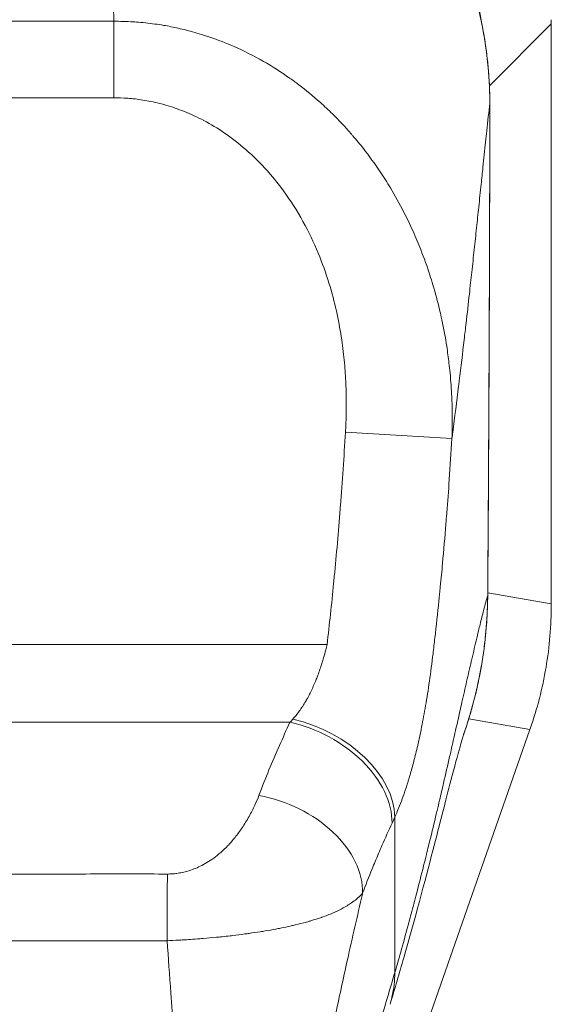
# Model space of a CAD drawing. Units: inches. Extents: x 6 to 248, y 5 to 146.
# Drawn here: x 70 to 71, y 88 to 90 of the extents above; entities that cross this region are included whole.
import ezdxf

# ---------------------------------------------------------------- set-up
doc = ezdxf.new("R2010")
doc.units = ezdxf.units.IN
doc.header["$LTSCALE"] = 15
doc.header["$MEASUREMENT"] = 0
doc.layers.add('Visible (ANSI)', color=7, linetype='Continuous', lineweight=5)
doc.layers.add('Visible Narrow (ANSI)', color=7, linetype='Continuous', lineweight=5)

msp = doc.modelspace()

# ---------------------------------------------------------------- linework, layer by layer
at = {"layer": 'Visible (ANSI)'}
for p, q in [((70.75732, 90.18373), (70.75732, 90.19161)), ((70.75732, 89.11968), (70.75732, 90.18373)), ((70.75732, 89.11968), (70.75732, 89.11834)), ((70.23291, 87.50275), (70.71814, 88.88913)), ((70.71858, 88.89039), (70.71814, 88.88913)), ((70.46116, 88.38456), (70.46116, 88.38456))]:
    msp.add_line(p, q, dxfattribs=at)
for points, knots in [([(69.93908, 90.75046), (70.01773, 90.75046), (70.09748, 90.73683), (70.24311, 90.68556), (70.31129, 90.64824), (70.43113, 90.5547), (70.48422, 90.49717), (70.56846, 90.36951), (70.60059, 90.2977), (70.63626, 90.16348), (70.64441, 90.10075), (70.64435, 90.03855)], [0, 0, 0, 0, 0.5993167, 0.5993167, 1.1764884, 1.1764884, 1.7577208, 1.7577208, 2.3419561, 2.3419561, 2.8159265, 2.8159265, 2.8159265, 2.8159265]), ([(70.71858, 88.8904), (70.73136, 88.92691), (70.74107, 88.96448), (70.75407, 89.04098), (70.75732, 89.07965), (70.75732, 89.11834)], [-0.58964435, -0.58964435, -0.58964435, -0.58964435, -0.29484491, -0.29484491, -0.000001, -0.000001, -0.000001, -0.000001]), ([(70.59654, 88.88058), (70.59654, 88.88058), (70.5963, 88.87984), (70.59481, 88.87502), (70.59255, 88.86745), (70.58537, 88.84196), (70.57961, 88.82052), (70.56371, 88.7598), (70.55254, 88.71607), (70.52459, 88.60874), (70.50675, 88.54139), (70.47834, 88.44209), (70.46996, 88.41354), (70.46116, 88.38456)], [0.1131301, 0.1131301, 0.1131301, 0.1131301, 0.21121, 0.21121, 0.4656816, 0.4656816, 0.8467681, 0.8467681, 1.3733873, 1.3733873, 1.9955986, 1.9955986, 2.2367777, 2.2367777, 2.2367777, 2.2367777])]:
    msp.add_open_spline(points, degree=3, knots=knots, dxfattribs=at)
for points in [[(70.64435, 90.03855), (70.64407, 89.7373), (70.64287, 89.43605), (70.64048, 89.13481)], [(70.64048, 89.13481), (70.6398, 89.04857), (70.62473, 88.96129), (70.59631, 88.87984)]]:
    msp.add_open_spline(points, degree=3, dxfattribs=at)
at = {"layer": 'Visible Narrow (ANSI)'}
for p, q in [((69.95407, 90.04835), (69.95405, 90.18869)), ((70.64368, 90.07009), (70.75732, 90.18373)), ((70.64435, 90.03855), (70.64434, 90.03855)), ((70.37925, 89.43464), (70.57482, 89.42292)), ((70.64048, 89.13481), (70.64043, 89.13481)), ((70.64052, 89.13953), (70.75732, 89.11968)), ((69.21643, 89.04488), (70.34545, 89.04488)), ((70.60562, 88.90825), (70.71814, 88.88913)), ((69.28457, 88.90216), (70.27731, 88.90216))]:
    msp.add_line(p, q, dxfattribs=at)
for centre, start, end in [((69.78094, 89.39344), 12.73307, 12.73422), ((69.78095, 89.39344), 343.48125, 343.48142)]:
    msp.add_arc(centre, 0.80708, start, end, dxfattribs=at)
for centre, major_axis, ratio, start_param, end_param in [((69.92064, 90.04495), (0.5156, 0.5156), 0.9718691, 5.6727796, 7.0535062), ((70.31297, 89.08395), (-0.13744, -0.23902), 0.2806216, 0.8814592, 0.9171716), ((70.28264, 88.7711), (0.17947, -0.08087), 0.6615818, 0.2947925, 1.8605315), ((70.27731, 88.75945), (0.1785, -0.083), 0.6904568, 0.302725, 1.8814474), ((70.22034, 88.62517), (0.18402, -0.0699), 0.7013909, 0.2422344, 1.8311828), ((70.50099, 89.01801), (-0.11889, -0.41182), 0.1587177, 0.7979247, 0.8370373), ((70.05221, 88.48096), (0.00058, 0.19685), 0.0030763, 0.7597673, 1.4676317)]:
    msp.add_ellipse(centre, major_axis=major_axis, ratio=ratio, start_param=start_param, end_param=end_param, dxfattribs=at)
for points, knots in [([(69.95405, 90.18869), (69.95334, 90.21404), (69.95266, 90.23909), (69.95199, 90.26376), (69.95162, 90.27728), (69.95127, 90.29067), (69.95091, 90.30394), (69.95055, 90.3177), (69.95019, 90.33133), (69.94983, 90.3448), (69.94922, 90.368), (69.94863, 90.39075), (69.94805, 90.41302), (69.94796, 90.41661), (69.94786, 90.42019), (69.94777, 90.42376), (69.9471, 90.44984), (69.94644, 90.47523), (69.94581, 90.49976), (69.94569, 90.50473), (69.94556, 90.50966), (69.94543, 90.51456), (69.94492, 90.53435), (69.94443, 90.55354), (69.94395, 90.57182), (69.94365, 90.58346), (69.94336, 90.59472), (69.94307, 90.60555), (69.94277, 90.61711), (69.94248, 90.62819), (69.94219, 90.63892), (69.94179, 90.65406), (69.9414, 90.66851), (69.94101, 90.68257), (69.94085, 90.68843), (69.94069, 90.69422), (69.94053, 90.69992), (69.94004, 90.71758), (69.93955, 90.73439), (69.93908, 90.74995)], [0, 0, 0, 0, 0.1076718, 0.1076718, 0.1076718, 0.1666667, 0.1666667, 0.1666667, 0.2278881, 0.2278881, 0.2278881, 0.3333333, 0.3333333, 0.3333333, 0.350348, 0.350348, 0.350348, 0.4747888, 0.4747888, 0.4747888, 0.5, 0.5, 0.5, 0.6018582, 0.6018582, 0.6018582, 0.6666667, 0.6666667, 0.6666667, 0.7358083, 0.7358083, 0.7358083, 0.8333333, 0.8333333, 0.8333333, 0.873992, 0.873992, 0.873992, 1, 1, 1, 1]), ([(70.64434, 90.03855), (70.64434, 90.0461), (70.64423, 90.05405), (70.64396, 90.06239), (70.64368, 90.07073), (70.64325, 90.07947), (70.64262, 90.08863), (70.64198, 90.09779), (70.64115, 90.10738), (70.64005, 90.11741), (70.63895, 90.12744), (70.63758, 90.13791), (70.63589, 90.14885), (70.6342, 90.15978), (70.63218, 90.17116), (70.62975, 90.18302), (70.62732, 90.19487), (70.62448, 90.2072), (70.62113, 90.22005), (70.61777, 90.23291), (70.6139, 90.24629), (70.6094, 90.2602), (70.60489, 90.27411), (70.59974, 90.28855), (70.59385, 90.3034), (70.58796, 90.31826), (70.58132, 90.33354), (70.57372, 90.34933), (70.56613, 90.36512), (70.55758, 90.38142), (70.54774, 90.39836), (70.53791, 90.41531), (70.52676, 90.43289), (70.51424, 90.45067), (70.50172, 90.46845), (70.48779, 90.4864), (70.47353, 90.50309), (70.45927, 90.51977), (70.44471, 90.53521), (70.43059, 90.54903), (70.41647, 90.56286), (70.40282, 90.57509), (70.3895, 90.58622), (70.37619, 90.59735), (70.36322, 90.60737), (70.35058, 90.61651), (70.33793, 90.62566), (70.32563, 90.63393), (70.3137, 90.64146), (70.30178, 90.64899), (70.29024, 90.65577), (70.27912, 90.66194), (70.268, 90.6681), (70.25729, 90.67364), (70.24698, 90.67868), (70.23667, 90.68372), (70.22676, 90.68825), (70.21721, 90.69238), (70.20767, 90.6965), (70.19849, 90.70022), (70.18963, 90.70361), (70.18078, 90.707), (70.17225, 90.71006), (70.16403, 90.71285), (70.15581, 90.71564), (70.1479, 90.71815), (70.14025, 90.72044), (70.13261, 90.72273), (70.12524, 90.7248), (70.1181, 90.72668), (70.11096, 90.72857), (70.10404, 90.73028), (70.0974, 90.73182), (70.09076, 90.73336), (70.0844, 90.73473), (70.07826, 90.73598), (70.07213, 90.73722), (70.06622, 90.73833), (70.06059, 90.73932), (70.05496, 90.74032), (70.04962, 90.74119), (70.04459, 90.74195), (70.03957, 90.74272), (70.03486, 90.74338), (70.03042, 90.74397), (70.02598, 90.74456), (70.0218, 90.74506), (70.01785, 90.74551), (70.01389, 90.74596), (70.01017, 90.74635), (70.00664, 90.74669), (70.0031, 90.74704), (69.99976, 90.74733), (69.99656, 90.7476), (69.99336, 90.74786), (69.99031, 90.74809), (69.98737, 90.74829), (69.98443, 90.7485), (69.98159, 90.74867), (69.97883, 90.74883), (69.97606, 90.74899), (69.97337, 90.74912), (69.97076, 90.74924), (69.96815, 90.74936), (69.96563, 90.74946), (69.96319, 90.74954), (69.96076, 90.74962), (69.95842, 90.74969), (69.95618, 90.74975), (69.95394, 90.7498), (69.9518, 90.74984), (69.94978, 90.74987), (69.94775, 90.7499), (69.94584, 90.74992), (69.94406, 90.74993), (69.94228, 90.74994), (69.94063, 90.74995), (69.93908, 90.74995)], [0, 0, 0, 0, 0.025641, 0.025641, 0.025641, 0.0512821, 0.0512821, 0.0512821, 0.0769231, 0.0769231, 0.0769231, 0.1025641, 0.1025641, 0.1025641, 0.1282051, 0.1282051, 0.1282051, 0.1538462, 0.1538462, 0.1538462, 0.1794872, 0.1794872, 0.1794872, 0.2051282, 0.2051282, 0.2051282, 0.2307692, 0.2307692, 0.2307692, 0.2564103, 0.2564103, 0.2564103, 0.2820513, 0.2820513, 0.2820513, 0.3076923, 0.3076923, 0.3076923, 0.3333333, 0.3333333, 0.3333333, 0.3589744, 0.3589744, 0.3589744, 0.3846154, 0.3846154, 0.3846154, 0.4102564, 0.4102564, 0.4102564, 0.4358974, 0.4358974, 0.4358974, 0.4615385, 0.4615385, 0.4615385, 0.4871795, 0.4871795, 0.4871795, 0.5128205, 0.5128205, 0.5128205, 0.5384615, 0.5384615, 0.5384615, 0.5641026, 0.5641026, 0.5641026, 0.5897436, 0.5897436, 0.5897436, 0.6153846, 0.6153846, 0.6153846, 0.6410256, 0.6410256, 0.6410256, 0.6666667, 0.6666667, 0.6666667, 0.6923077, 0.6923077, 0.6923077, 0.7179487, 0.7179487, 0.7179487, 0.7435897, 0.7435897, 0.7435897, 0.7692308, 0.7692308, 0.7692308, 0.7948718, 0.7948718, 0.7948718, 0.8205128, 0.8205128, 0.8205128, 0.8461538, 0.8461538, 0.8461538, 0.8717949, 0.8717949, 0.8717949, 0.8974359, 0.8974359, 0.8974359, 0.9230769, 0.9230769, 0.9230769, 0.9487179, 0.9487179, 0.9487179, 0.974359, 0.974359, 0.974359, 1, 1, 1, 1]), ([(69.95405, 90.18869), (69.96507, 90.18874), (69.9772, 90.18844), (69.98983, 90.18765), (69.99163, 90.18754), (69.99345, 90.18741), (69.99528, 90.18728), (70.00622, 90.18648), (70.01753, 90.18531), (70.02928, 90.18369), (70.03453, 90.18296), (70.03988, 90.18214), (70.04531, 90.18122), (70.05404, 90.17974), (70.06301, 90.17799), (70.07221, 90.17595), (70.08201, 90.17377), (70.09208, 90.17124), (70.10239, 90.16832), (70.10778, 90.16679), (70.11323, 90.16516), (70.11875, 90.16341), (70.13352, 90.15873), (70.14873, 90.15323), (70.16438, 90.14672), (70.16578, 90.14614), (70.16717, 90.14556), (70.16858, 90.14496), (70.1857, 90.13767), (70.20334, 90.12917), (70.22141, 90.11918), (70.22391, 90.1178), (70.22642, 90.11639), (70.22893, 90.11495), (70.2446, 90.10599), (70.26056, 90.0959), (70.27667, 90.08455), (70.28224, 90.08061), (70.28783, 90.07653), (70.29344, 90.07229), (70.30662, 90.0623), (70.31987, 90.05143), (70.33313, 90.03955), (70.34053, 90.03293), (70.34793, 90.02599), (70.35531, 90.01872), (70.36679, 90.00742), (70.37823, 89.9953), (70.3896, 89.98225), (70.39069, 89.981), (70.39179, 89.97973), (70.39288, 89.97846), (70.39935, 89.97091), (70.40579, 89.96307), (70.41209, 89.95503), (70.42289, 89.94127), (70.4333, 89.92689), (70.44302, 89.9124), (70.44958, 89.90261), (70.45583, 89.89276), (70.46175, 89.88293), (70.47058, 89.86825), (70.47867, 89.85362), (70.48604, 89.83927), (70.49206, 89.82753), (70.4976, 89.81598), (70.50272, 89.80462), (70.50806, 89.79279), (70.51294, 89.78116), (70.51745, 89.76974), (70.52376, 89.75373), (70.52933, 89.7381), (70.53426, 89.72294), (70.53622, 89.7169), (70.53807, 89.71094), (70.53984, 89.70505), (70.54449, 89.68948), (70.54848, 89.67445), (70.55193, 89.65995), (70.55307, 89.65519), (70.55414, 89.65049), (70.55517, 89.64585), (70.55553, 89.6442), (70.55588, 89.64256), (70.55623, 89.64092), (70.55987, 89.62393), (70.5628, 89.6077), (70.56521, 89.59216), (70.56683, 89.58168), (70.56821, 89.57152), (70.56939, 89.56165), (70.57012, 89.55548), (70.57077, 89.54942), (70.57135, 89.54347), (70.57286, 89.52804), (70.57387, 89.51337), (70.57452, 89.49939), (70.5747, 89.49559), (70.57485, 89.49185), (70.57497, 89.48814), (70.57531, 89.47823), (70.57547, 89.46866), (70.57549, 89.45939), (70.57551, 89.44665), (70.57526, 89.43447), (70.57482, 89.42292)], [0, 0, 0, 0, 0.0526316, 0.0526316, 0.0526316, 0.0601644, 0.0601644, 0.0601644, 0.1052632, 0.1052632, 0.1052632, 0.1254462, 0.1254462, 0.1254462, 0.1578947, 0.1578947, 0.1578947, 0.1924626, 0.1924626, 0.1924626, 0.2105263, 0.2105263, 0.2105263, 0.2588468, 0.2588468, 0.2588468, 0.2631579, 0.2631579, 0.2631579, 0.3157895, 0.3157895, 0.3157895, 0.3230687, 0.3230687, 0.3230687, 0.3684211, 0.3684211, 0.3684211, 0.3841185, 0.3841185, 0.3841185, 0.4210526, 0.4210526, 0.4210526, 0.4416648, 0.4416648, 0.4416648, 0.4736842, 0.4736842, 0.4736842, 0.476765, 0.476765, 0.476765, 0.495044, 0.495044, 0.495044, 0.5263158, 0.5263158, 0.5263158, 0.5474343, 0.5474343, 0.5474343, 0.5789474, 0.5789474, 0.5789474, 0.6047246, 0.6047246, 0.6047246, 0.6315789, 0.6315789, 0.6315789, 0.6692203, 0.6692203, 0.6692203, 0.6842105, 0.6842105, 0.6842105, 0.7238393, 0.7238393, 0.7238393, 0.7368421, 0.7368421, 0.7368421, 0.7414592, 0.7414592, 0.7414592, 0.7894737, 0.7894737, 0.7894737, 0.8218388, 0.8218388, 0.8218388, 0.8421053, 0.8421053, 0.8421053, 0.8947368, 0.8947368, 0.8947368, 0.9090444, 0.9090444, 0.9090444, 0.9473684, 0.9473684, 0.9473684, 1, 1, 1, 1]), ([(69.60781, 90.04835), (69.61641, 90.04835), (69.62472, 90.04835), (69.63272, 90.04835), (69.63292, 90.04835), (69.63312, 90.04835), (69.63331, 90.04835), (69.64133, 90.04835), (69.64904, 90.04835), (69.65647, 90.04836), (69.65663, 90.04836), (69.65679, 90.04836), (69.65695, 90.04836), (69.66454, 90.04836), (69.67183, 90.04836), (69.67885, 90.04837), (69.68587, 90.04837), (69.69263, 90.04838), (69.69907, 90.04839), (69.70552, 90.04839), (69.71166, 90.0484), (69.71752, 90.04841), (69.72338, 90.04841), (69.72898, 90.04842), (69.73428, 90.04843), (69.73959, 90.04843), (69.74462, 90.04844), (69.74936, 90.04845), (69.7541, 90.04845), (69.75855, 90.04846), (69.76281, 90.04846), (69.76706, 90.04847), (69.77113, 90.04847), (69.77514, 90.04847), (69.77915, 90.04847), (69.78309, 90.04847), (69.7871, 90.04847), (69.79111, 90.04847), (69.79518, 90.04847), (69.79944, 90.04846), (69.8037, 90.04846), (69.80815, 90.04845), (69.81289, 90.04845), (69.81763, 90.04844), (69.82265, 90.04843), (69.82795, 90.04843), (69.83325, 90.04842), (69.83882, 90.04841), (69.84467, 90.0484), (69.85052, 90.0484), (69.85664, 90.04839), (69.86307, 90.04839), (69.86949, 90.04838), (69.87623, 90.04837), (69.88323, 90.04837), (69.89024, 90.04836), (69.89751, 90.04836), (69.90507, 90.04836), (69.90521, 90.04836), (69.90536, 90.04836), (69.9055, 90.04836), (69.91293, 90.04835), (69.92063, 90.04835), (69.92864, 90.04835), (69.92882, 90.04835), (69.929, 90.04835), (69.92918, 90.04835), (69.93718, 90.04835), (69.94547, 90.04835), (69.95407, 90.04835)], [0, 0, 0, 0, 0.05136481, 0.05136481, 0.05136481, 0.05263158, 0.05263158, 0.05263158, 0.10413794, 0.10413794, 0.10413794, 0.10526316, 0.10526316, 0.10526316, 0.15789474, 0.15789474, 0.15789474, 0.21052632, 0.21052632, 0.21052632, 0.26315789, 0.26315789, 0.26315789, 0.31578947, 0.31578947, 0.31578947, 0.36842105, 0.36842105, 0.36842105, 0.42105263, 0.42105263, 0.42105263, 0.47368421, 0.47368421, 0.47368421, 0.52631579, 0.52631579, 0.52631579, 0.57894737, 0.57894737, 0.57894737, 0.63157895, 0.63157895, 0.63157895, 0.68421053, 0.68421053, 0.68421053, 0.73684211, 0.73684211, 0.73684211, 0.78947368, 0.78947368, 0.78947368, 0.84210526, 0.84210526, 0.84210526, 0.89473684, 0.89473684, 0.89473684, 0.8957491, 0.8957491, 0.8957491, 0.94736842, 0.94736842, 0.94736842, 0.9485223, 0.9485223, 0.9485223, 1, 1, 1, 1]), ([(69.95407, 90.04835), (69.96208, 90.04835), (69.97052, 90.04808), (69.97937, 90.04742), (69.98823, 90.04676), (69.99751, 90.04571), (70.00719, 90.04418), (70.01688, 90.04265), (70.02696, 90.04063), (70.03752, 90.03797), (70.04807, 90.03532), (70.05908, 90.03203), (70.07045, 90.02798), (70.08181, 90.02393), (70.09353, 90.01911), (70.10561, 90.01333), (70.1177, 90.00755), (70.13015, 90.00081), (70.14289, 89.99289), (70.15563, 89.98496), (70.16865, 89.97587), (70.18176, 89.96542), (70.19487, 89.95497), (70.20807, 89.94317), (70.22123, 89.92976), (70.2344, 89.91635), (70.24753, 89.90134), (70.26042, 89.8843), (70.2733, 89.86725), (70.28593, 89.84817), (70.29707, 89.82878), (70.3082, 89.80938), (70.31784, 89.78968), (70.32606, 89.77056), (70.33427, 89.75144), (70.34107, 89.7329), (70.34681, 89.71499), (70.35255, 89.69708), (70.35725, 89.6798), (70.36113, 89.66322), (70.36502, 89.64663), (70.36809, 89.63076), (70.37058, 89.6156), (70.37306, 89.60044), (70.37495, 89.586), (70.3764, 89.57223), (70.37785, 89.55847), (70.37886, 89.54539), (70.37956, 89.53288), (70.38025, 89.52038), (70.38062, 89.50845), (70.38075, 89.49706), (70.38089, 89.48567), (70.38079, 89.47482), (70.38053, 89.46443), (70.38026, 89.45403), (70.37982, 89.4441), (70.37925, 89.43464)], [0, 0, 0, 0, 0.0526316, 0.0526316, 0.0526316, 0.1052632, 0.1052632, 0.1052632, 0.1578947, 0.1578947, 0.1578947, 0.2105263, 0.2105263, 0.2105263, 0.2631579, 0.2631579, 0.2631579, 0.3157895, 0.3157895, 0.3157895, 0.3684211, 0.3684211, 0.3684211, 0.4210526, 0.4210526, 0.4210526, 0.4736842, 0.4736842, 0.4736842, 0.5263158, 0.5263158, 0.5263158, 0.5789474, 0.5789474, 0.5789474, 0.6315789, 0.6315789, 0.6315789, 0.6842105, 0.6842105, 0.6842105, 0.7368421, 0.7368421, 0.7368421, 0.7894737, 0.7894737, 0.7894737, 0.8421053, 0.8421053, 0.8421053, 0.8947368, 0.8947368, 0.8947368, 0.9473684, 0.9473684, 0.9473684, 1, 1, 1, 1]), ([(70.57482, 89.42292), (70.5753, 89.42663), (70.57579, 89.43034), (70.57628, 89.43405), (70.57997, 89.46234), (70.58355, 89.49063), (70.58707, 89.51927), (70.58746, 89.52246), (70.58786, 89.52565), (70.58825, 89.52886), (70.59133, 89.55405), (70.59437, 89.57955), (70.59725, 89.60422), (70.59844, 89.61449), (70.59961, 89.62461), (70.60075, 89.63451), (70.60288, 89.65313), (70.60489, 89.67096), (70.6068, 89.68804), (70.60834, 89.70187), (70.60981, 89.7152), (70.61122, 89.72806), (70.61279, 89.74239), (70.61428, 89.75612), (70.61573, 89.76959), (70.61719, 89.78313), (70.61861, 89.79642), (70.62003, 89.80976), (70.62137, 89.82233), (70.62271, 89.83496), (70.62404, 89.84757), (70.62552, 89.86166), (70.627, 89.87573), (70.62846, 89.88967), (70.62956, 89.90012), (70.63065, 89.9105), (70.63172, 89.92078), (70.63337, 89.93649), (70.635, 89.95197), (70.63661, 89.96709), (70.63734, 89.97401), (70.63807, 89.98086), (70.63879, 89.98762), (70.64068, 90.0053), (70.64253, 90.02237), (70.64434, 90.03855)], [0, 0, 0, 0, 0.0150647, 0.0150647, 0.0150647, 0.1300377, 0.1300377, 0.1300377, 0.1428571, 0.1428571, 0.1428571, 0.2437349, 0.2437349, 0.2437349, 0.2857143, 0.2857143, 0.2857143, 0.3646443, 0.3646443, 0.3646443, 0.4285714, 0.4285714, 0.4285714, 0.4998153, 0.4998153, 0.4998153, 0.5714286, 0.5714286, 0.5714286, 0.6389095, 0.6389095, 0.6389095, 0.7142857, 0.7142857, 0.7142857, 0.7707784, 0.7707784, 0.7707784, 0.8571429, 0.8571429, 0.8571429, 0.8966454, 0.8966454, 0.8966454, 1, 1, 1, 1]), ([(70.64043, 89.13481), (70.6406, 89.15583), (70.64076, 89.17691), (70.64091, 89.19791), (70.64107, 89.22004), (70.64121, 89.24208), (70.64135, 89.26393), (70.64147, 89.28317), (70.64159, 89.30226), (70.6417, 89.32115), (70.64177, 89.33211), (70.64183, 89.343), (70.64189, 89.35382), (70.64193, 89.36072), (70.64197, 89.36758), (70.642, 89.37443), (70.6421, 89.39118), (70.64219, 89.40781), (70.64227, 89.42439), (70.64235, 89.44015), (70.64244, 89.45587), (70.64251, 89.47163), (70.64266, 89.50079), (70.6428, 89.53009), (70.64295, 89.56028), (70.64295, 89.56171), (70.64296, 89.56314), (70.64297, 89.56456), (70.64309, 89.59082), (70.64321, 89.6177), (70.64333, 89.64498), (70.64345, 89.67304), (70.64356, 89.70156), (70.64366, 89.73037), (70.64372, 89.74512), (70.64377, 89.75994), (70.64382, 89.77478), (70.64383, 89.78048), (70.64385, 89.78619), (70.64387, 89.79189), (70.6439, 89.80162), (70.64393, 89.81135), (70.64395, 89.82112), (70.644, 89.83728), (70.64404, 89.85354), (70.64408, 89.86998), (70.64412, 89.88709), (70.64415, 89.9044), (70.64418, 89.92202), (70.64422, 89.94155), (70.64425, 89.96145), (70.64427, 89.98192), (70.6443, 90.0003), (70.64432, 90.01914), (70.64434, 90.03855)], [0, 0, 0, 0, 0.0710469, 0.0710469, 0.0710469, 0.1459209, 0.1459209, 0.1459209, 0.2118133, 0.2118133, 0.2118133, 0.25, 0.25, 0.25, 0.2743268, 0.2743268, 0.2743268, 0.3338662, 0.3338662, 0.3338662, 0.3904428, 0.3904428, 0.3904428, 0.4950622, 0.4950622, 0.4950622, 0.5, 0.5, 0.5, 0.5906921, 0.5906921, 0.5906921, 0.6839417, 0.6839417, 0.6839417, 0.7316628, 0.7316628, 0.7316628, 0.75, 0.75, 0.75, 0.7812594, 0.7812594, 0.7812594, 0.8329928, 0.8329928, 0.8329928, 0.8868018, 0.8868018, 0.8868018, 0.9464236, 0.9464236, 0.9464236, 1, 1, 1, 1]), ([(70.37925, 89.43464), (70.37651, 89.3889), (70.37345, 89.34397), (70.37005, 89.29982), (70.36989, 89.29774), (70.36973, 89.29567), (70.36957, 89.2936), (70.3663, 89.2516), (70.3627, 89.21031), (70.3588, 89.1698), (70.35839, 89.16558), (70.35798, 89.16137), (70.35756, 89.15717), (70.35381, 89.11905), (70.34977, 89.08162), (70.34545, 89.04488)], [0.00000001, 0.00000001, 0.00000001, 0.00000001, 0.33333333, 0.33333333, 0.33333333, 0.34897988, 0.34897988, 0.34897988, 0.66666667, 0.66666667, 0.66666667, 0.69976646, 0.69976646, 0.69976646, 1, 1, 1, 1]), ([(70.57482, 89.42292), (70.57327, 89.39751), (70.57163, 89.37237), (70.56988, 89.34746), (70.56846, 89.3271), (70.56696, 89.30689), (70.5654, 89.2868), (70.56534, 89.28613), (70.56529, 89.28545), (70.56524, 89.28478), (70.56475, 89.27859), (70.56426, 89.27241), (70.56376, 89.26625), (70.5618, 89.24202), (70.55973, 89.21799), (70.55756, 89.19421), (70.55623, 89.17972), (70.55486, 89.16532), (70.55346, 89.15102), (70.55338, 89.15028), (70.55331, 89.14954), (70.55324, 89.1488), (70.55245, 89.14078), (70.55164, 89.13279), (70.55083, 89.12482), (70.54848, 89.10195), (70.54603, 89.07931), (70.54346, 89.05684), (70.54235, 89.04715), (70.54122, 89.03749), (70.54007, 89.02785), (70.53984, 89.02592), (70.53961, 89.02399), (70.53938, 89.02206)], [0, 0, 0, 0, 0.18066903, 0.18066903, 0.18066903, 0.32835917, 0.32835917, 0.32835917, 0.33333333, 0.33333333, 0.33333333, 0.37884603, 0.37884603, 0.37884603, 0.55772168, 0.55772168, 0.55772168, 0.66666667, 0.66666667, 0.66666667, 0.67230364, 0.67230364, 0.67230364, 0.73346178, 0.73346178, 0.73346178, 0.90909597, 0.90909597, 0.90909597, 0.98481874, 0.98481874, 0.98481874, 0.99999996, 0.99999996, 0.99999996, 0.99999996]), ([(70.46992, 88.44295), (70.47406, 88.45711), (70.47814, 88.47132), (70.48217, 88.48562), (70.48689, 88.50238), (70.49154, 88.51926), (70.49615, 88.53631), (70.49742, 88.54101), (70.49868, 88.54572), (70.49995, 88.55045), (70.50322, 88.56269), (70.50647, 88.57503), (70.50968, 88.58735), (70.51415, 88.60456), (70.51853, 88.62175), (70.52276, 88.63859), (70.52453, 88.64565), (70.52628, 88.65265), (70.52799, 88.65956), (70.53052, 88.66979), (70.53299, 88.67985), (70.5354, 88.68972), (70.53964, 88.70714), (70.54369, 88.72401), (70.54758, 88.74042), (70.54908, 88.74675), (70.55056, 88.75301), (70.55201, 88.7592), (70.55451, 88.7698), (70.55693, 88.78021), (70.55932, 88.79051), (70.56314, 88.80698), (70.56687, 88.82319), (70.57061, 88.8395), (70.57146, 88.84317), (70.5723, 88.84685), (70.57314, 88.85054), (70.57592, 88.86268), (70.57871, 88.87492), (70.58145, 88.887), (70.58504, 88.9028), (70.58854, 88.91831), (70.59185, 88.93297), (70.59232, 88.93507), (70.59279, 88.93715), (70.59326, 88.93921), (70.59625, 88.95247), (70.59907, 88.96494), (70.6018, 88.97687), (70.60472, 88.98968), (70.60753, 89.00188), (70.61028, 89.01373), (70.61062, 89.01519), (70.61096, 89.01664), (70.6113, 89.01808), (70.61437, 89.0313), (70.61738, 89.04409), (70.62035, 89.05646), (70.62216, 89.06401), (70.62395, 89.07139), (70.62573, 89.07861), (70.62681, 89.08297), (70.62788, 89.08728), (70.62895, 89.09152), (70.63171, 89.10245), (70.63443, 89.11292), (70.63711, 89.12279), (70.63822, 89.12691), (70.63933, 89.13092), (70.64043, 89.13481)], [0, 0, 0, 0, 0.0501039, 0.0501039, 0.0501039, 0.108813, 0.108813, 0.108813, 0.125, 0.125, 0.125, 0.1668995, 0.1668995, 0.1668995, 0.2254516, 0.2254516, 0.2254516, 0.25, 0.25, 0.25, 0.2863168, 0.2863168, 0.2863168, 0.3503235, 0.3503235, 0.3503235, 0.375, 0.375, 0.375, 0.417247, 0.417247, 0.417247, 0.4847815, 0.4847815, 0.4847815, 0.5, 0.5, 0.5, 0.5501066, 0.5501066, 0.5501066, 0.6156335, 0.6156335, 0.6156335, 0.625, 0.625, 0.625, 0.6852629, 0.6852629, 0.6852629, 0.75, 0.75, 0.75, 0.7579553, 0.7579553, 0.7579553, 0.8306536, 0.8306536, 0.8306536, 0.875, 0.875, 0.875, 0.9018373, 0.9018373, 0.9018373, 0.9710926, 0.9710926, 0.9710926, 1, 1, 1, 1]), ([(70.59631, 88.87985), (70.6003, 88.89128), (70.60397, 88.90266), (70.60721, 88.9135), (70.60861, 88.91817), (70.60993, 88.92275), (70.61119, 88.92724), (70.61305, 88.93388), (70.61476, 88.94034), (70.61635, 88.94665), (70.61902, 88.95722), (70.62136, 88.96737), (70.62355, 88.97776), (70.62537, 88.98643), (70.62707, 88.99526), (70.62862, 89.00415), (70.62893, 89.00592), (70.62923, 89.00768), (70.62953, 89.00945), (70.63132, 89.02012), (70.63289, 89.03085), (70.63423, 89.04159), (70.63558, 89.05233), (70.63671, 89.06309), (70.63763, 89.07392), (70.63854, 89.08475), (70.63923, 89.09565), (70.63968, 89.10589), (70.64013, 89.11613), (70.64036, 89.1257), (70.64043, 89.13481)], [0.83469074, 0.83469074, 0.83469074, 0.83469074, 0.85416667, 0.85416667, 0.85416667, 0.86256723, 0.86256723, 0.86256723, 0.875, 0.875, 0.875, 0.89583333, 0.89583333, 0.89583333, 0.91321675, 0.91321675, 0.91321675, 0.91666667, 0.91666667, 0.91666667, 0.9375, 0.9375, 0.9375, 0.95833333, 0.95833333, 0.95833333, 0.97916667, 0.97916667, 0.97916667, 1, 1, 1, 1]), ([(70.34545, 89.04488), (70.34464, 89.04146), (70.34382, 89.03812), (70.34298, 89.03485), (70.34172, 89.02992), (70.34043, 89.02518), (70.33912, 89.02063), (70.33807, 89.01698), (70.337, 89.01345), (70.33593, 89.01004), (70.33478, 89.00638), (70.33363, 89.00286), (70.33246, 88.99946), (70.33119, 88.99574), (70.32991, 88.99216), (70.32863, 88.98874), (70.32766, 88.98614), (70.32668, 88.98362), (70.32571, 88.98119), (70.32425, 88.97751), (70.32279, 88.97402), (70.32134, 88.9707), (70.32057, 88.96894), (70.3198, 88.96722), (70.31904, 88.96555), (70.31742, 88.962), (70.31581, 88.95866), (70.31422, 88.9555), (70.31366, 88.95438), (70.3131, 88.95328), (70.31254, 88.95221), (70.31079, 88.94883), (70.30906, 88.94567), (70.30736, 88.94269), (70.30699, 88.94206), (70.30663, 88.94143), (70.30626, 88.94081), (70.3044, 88.93761), (70.30256, 88.93463), (70.30075, 88.93183), (70.30057, 88.93155), (70.30039, 88.93127), (70.3002, 88.93099), (70.29822, 88.92794), (70.29625, 88.92511), (70.29431, 88.92243), (70.29237, 88.91976), (70.29044, 88.91725), (70.2885, 88.91485), (70.28834, 88.91466), (70.28819, 88.91447), (70.28803, 88.91428), (70.28624, 88.91209), (70.28444, 88.90999), (70.28264, 88.90799)], [0.00000003, 0.00000003, 0.00000003, 0.00000003, 0.03985935, 0.03985935, 0.03985935, 0.1, 0.1, 0.1, 0.14823446, 0.14823446, 0.14823446, 0.2, 0.2, 0.2, 0.25682288, 0.25682288, 0.25682288, 0.3, 0.3, 0.3, 0.36531419, 0.36531419, 0.36531419, 0.4, 0.4, 0.4, 0.47383742, 0.47383742, 0.47383742, 0.5, 0.5, 0.5, 0.58235434, 0.58235434, 0.58235434, 0.6, 0.6, 0.6, 0.69089057, 0.69089057, 0.69089057, 0.7, 0.7, 0.7, 0.8, 0.8, 0.8, 0.9, 0.9, 0.9, 0.90798514, 0.90798514, 0.90798514, 1, 1, 1, 1]), ([(70.53938, 89.02206), (70.53722, 89.00416), (70.53271, 88.97076), (70.52557, 88.92661), (70.51829, 88.88826), (70.51104, 88.85519), (70.50393, 88.82667), (70.49699, 88.80201), (70.49022, 88.78047), (70.48354, 88.76137), (70.47687, 88.74414), (70.47225, 88.73338), (70.46992, 88.72821)], [0, 0, 0, 0, 0.1, 0.2, 0.3, 0.4, 0.5, 0.6, 0.7, 0.8, 0.9, 1, 1, 1, 1]), ([(70.22034, 88.76789), (70.21825, 88.7624), (70.21581, 88.75649), (70.21277, 88.74994), (70.20974, 88.74339), (70.2061, 88.73621), (70.20214, 88.72914), (70.19817, 88.72206), (70.19387, 88.7151), (70.18953, 88.70865), (70.18518, 88.7022), (70.18079, 88.69627), (70.17639, 88.6908), (70.172, 88.68533), (70.1676, 88.68033), (70.16323, 88.67575), (70.15886, 88.67117), (70.15451, 88.66702), (70.15018, 88.66322), (70.14586, 88.65942), (70.14156, 88.65599), (70.13731, 88.65289), (70.13307, 88.64979), (70.12887, 88.64702), (70.12475, 88.64455), (70.12062, 88.64207), (70.11657, 88.63989), (70.11261, 88.63796), (70.10865, 88.63604), (70.10478, 88.63437), (70.10101, 88.63292), (70.09724, 88.63148), (70.09357, 88.63025), (70.09, 88.6292), (70.08643, 88.62815), (70.08296, 88.62728), (70.0796, 88.62657), (70.07623, 88.62586), (70.07297, 88.6253), (70.06983, 88.62487), (70.06669, 88.62444), (70.06367, 88.62414), (70.06074, 88.62394), (70.0578, 88.62375), (70.05496, 88.62367), (70.05221, 88.62367)], [0.00000004, 0.00000004, 0.00000004, 0.00000004, 0.06666667, 0.06666667, 0.06666667, 0.13333333, 0.13333333, 0.13333333, 0.2, 0.2, 0.2, 0.26666667, 0.26666667, 0.26666667, 0.33333333, 0.33333333, 0.33333333, 0.4, 0.4, 0.4, 0.46666667, 0.46666667, 0.46666667, 0.53333333, 0.53333333, 0.53333333, 0.6, 0.6, 0.6, 0.66666667, 0.66666667, 0.66666667, 0.73333333, 0.73333333, 0.73333333, 0.8, 0.8, 0.8, 0.86666667, 0.86666667, 0.86666667, 0.93333333, 0.93333333, 0.93333333, 1, 1, 1, 1]), ([(70.46992, 88.72821), (70.46992, 88.72317), (70.46992, 88.71816), (70.46992, 88.71318), (70.46992, 88.70642), (70.46992, 88.69971), (70.46992, 88.69299), (70.46992, 88.68886), (70.46992, 88.68473), (70.46992, 88.68059), (70.46992, 88.67192), (70.46992, 88.6632), (70.46992, 88.65447), (70.46992, 88.64724), (70.46992, 88.64001), (70.46992, 88.63279), (70.46992, 88.62753), (70.46992, 88.62227), (70.46992, 88.61703), (70.46992, 88.60643), (70.46992, 88.59587), (70.46992, 88.58535), (70.46992, 88.58321), (70.46992, 88.58107), (70.46992, 88.57894), (70.46992, 88.57232), (70.46992, 88.56571), (70.46992, 88.55911), (70.46992, 88.55218), (70.46992, 88.54526), (70.46992, 88.53835), (70.46992, 88.53117), (70.46992, 88.524), (70.46992, 88.51681), (70.46992, 88.5092), (70.46992, 88.50156), (70.46992, 88.49385), (70.46992, 88.49302), (70.46992, 88.49219), (70.46992, 88.49136), (70.46992, 88.48354), (70.46991, 88.47565), (70.46991, 88.46768), (70.46991, 88.45951), (70.46991, 88.45125), (70.46992, 88.44295)], [0, 0, 0, 0, 0.0522704, 0.0522704, 0.0522704, 0.1231439, 0.1231439, 0.1231439, 0.1666667, 0.1666667, 0.1666667, 0.2577839, 0.2577839, 0.2577839, 0.3333333, 0.3333333, 0.3333333, 0.3884933, 0.3884933, 0.3884933, 0.5, 0.5, 0.5, 0.5226481, 0.5226481, 0.5226481, 0.5928901, 0.5928901, 0.5928901, 0.6666667, 0.6666667, 0.6666667, 0.7433902, 0.7433902, 0.7433902, 0.8245799, 0.8245799, 0.8245799, 0.8333333, 0.8333333, 0.8333333, 0.9155531, 0.9155531, 0.9155531, 1, 1, 1, 1]), ([(70.46478, 88.71697), (70.45855, 88.70355), (70.45234, 88.68983), (70.44623, 88.67584), (70.44414, 88.67105), (70.44206, 88.66622), (70.43998, 88.66136), (70.43979, 88.66091), (70.4396, 88.66046), (70.43941, 88.66001), (70.43563, 88.65113), (70.43189, 88.64213), (70.42819, 88.63301), (70.42227, 88.61842), (70.41645, 88.6035), (70.41075, 88.58827)], [0, 0, 0, 0, 0.3333333, 0.3333333, 0.3333333, 0.4475744, 0.4475744, 0.4475744, 0.4581379, 0.4581379, 0.4581379, 0.6666667, 0.6666667, 0.6666667, 1, 1, 1, 1]), ([(70.05221, 88.62367), (70.00879, 88.6238), (69.9204, 88.62374), (69.78082, 88.62355), (69.6413, 88.62374), (69.55302, 88.6238), (69.50967, 88.62367)], [0, 0, 0, 0, 0.25, 0.5, 0.75, 1, 1, 1, 1]), ([(70.41075, 88.58827), (70.40845, 88.5856), (70.40564, 88.58276), (70.40211, 88.57971), (70.40135, 88.57905), (70.40055, 88.57838), (70.39972, 88.57769), (70.39693, 88.57541), (70.39373, 88.57301), (70.39016, 88.57058), (70.38773, 88.56892), (70.38512, 88.56725), (70.38238, 88.56559), (70.38164, 88.56514), (70.38089, 88.5647), (70.38012, 88.56425), (70.37844, 88.56327), (70.37672, 88.5623), (70.37495, 88.56134), (70.37022, 88.55877), (70.36519, 88.55626), (70.35997, 88.55391), (70.35889, 88.55342), (70.3578, 88.55293), (70.35671, 88.55246), (70.34997, 88.54952), (70.34295, 88.54681), (70.33575, 88.54428), (70.33541, 88.54416), (70.33507, 88.54404), (70.33472, 88.54392), (70.32858, 88.54178), (70.3223, 88.53978), (70.31593, 88.53789), (70.31476, 88.53755), (70.31359, 88.53721), (70.31242, 88.53687), (70.31088, 88.53643), (70.30934, 88.53599), (70.30779, 88.53557), (70.30097, 88.53368), (70.29406, 88.53192), (70.28708, 88.53026), (70.28466, 88.52968), (70.28223, 88.52912), (70.27979, 88.52857), (70.27326, 88.5271), (70.26668, 88.52571), (70.26009, 88.5244), (70.25713, 88.52381), (70.25416, 88.52324), (70.2512, 88.52268), (70.24472, 88.52146), (70.23824, 88.52032), (70.23179, 88.51924), (70.22872, 88.51872), (70.22567, 88.51822), (70.22262, 88.51774), (70.21585, 88.51666), (70.20915, 88.51566), (70.20253, 88.51472), (70.1999, 88.51434), (70.19728, 88.51398), (70.19468, 88.51363), (70.18719, 88.51261), (70.17982, 88.51168), (70.17259, 88.51082), (70.17098, 88.51063), (70.16937, 88.51044), (70.16777, 88.51025), (70.16265, 88.50966), (70.15761, 88.50911), (70.15264, 88.50859), (70.1491, 88.50822), (70.1456, 88.50786), (70.14214, 88.50752), (70.13383, 88.50671), (70.12575, 88.50598), (70.11788, 88.50533), (70.11585, 88.50517), (70.11385, 88.50501), (70.11185, 88.50485), (70.10608, 88.5044), (70.10042, 88.50399), (70.09486, 88.50362), (70.09037, 88.50332), (70.08595, 88.50304), (70.08158, 88.50278), (70.07865, 88.5026), (70.07575, 88.50244), (70.07286, 88.50228), (70.06567, 88.50189), (70.05859, 88.50154), (70.05167, 88.50123)], [0.00000012, 0.00000012, 0.00000012, 0.00000012, 0.05482517, 0.05482517, 0.05482517, 0.06666667, 0.06666667, 0.06666667, 0.1062965, 0.1062965, 0.1062965, 0.13333333, 0.13333333, 0.13333333, 0.14066223, 0.14066223, 0.14066223, 0.15679582, 0.15679582, 0.15679582, 0.2, 0.2, 0.2, 0.20894595, 0.20894595, 0.20894595, 0.2640514, 0.2640514, 0.2640514, 0.26666667, 0.26666667, 0.26666667, 0.31353269, 0.31353269, 0.31353269, 0.3220978, 0.3220978, 0.3220978, 0.33333333, 0.33333333, 0.33333333, 0.38283495, 0.38283495, 0.38283495, 0.4, 0.4, 0.4, 0.44600846, 0.44600846, 0.44600846, 0.46666667, 0.46666667, 0.46666667, 0.51183092, 0.51183092, 0.51183092, 0.53333333, 0.53333333, 0.53333333, 0.58105894, 0.58105894, 0.58105894, 0.6, 0.6, 0.6, 0.65450437, 0.65450437, 0.65450437, 0.66666667, 0.66666667, 0.66666667, 0.70559404, 0.70559404, 0.70559404, 0.73333333, 0.73333333, 0.73333333, 0.8, 0.8, 0.8, 0.81712684, 0.81712684, 0.81712684, 0.86666667, 0.86666667, 0.86666667, 0.90659471, 0.90659471, 0.90659471, 0.93333333, 0.93333333, 0.93333333, 1, 1, 1, 1]), ([(70.27307, 87.91295), (70.27855, 87.94355), (70.28416, 87.97462), (70.28997, 88.00624), (70.29669, 88.04287), (70.30368, 88.08024), (70.31101, 88.11854), (70.3117, 88.12215), (70.31239, 88.12575), (70.31309, 88.12937), (70.3196, 88.16323), (70.32639, 88.19783), (70.33339, 88.23264), (70.34115, 88.2712), (70.34916, 88.31003), (70.3573, 88.34846), (70.35816, 88.35251), (70.35902, 88.35655), (70.35988, 88.36059), (70.36745, 88.39616), (70.37512, 88.43132), (70.38292, 88.46632), (70.39189, 88.50659), (70.40104, 88.54664), (70.41043, 88.58689), (70.41053, 88.58735), (70.41064, 88.58781), (70.41075, 88.58827)], [0, 0, 0, 0, 0.14702063, 0.14702063, 0.14702063, 0.31732434, 0.31732434, 0.31732434, 0.33333333, 0.33333333, 0.33333333, 0.48317422, 0.48317422, 0.48317422, 0.6491763, 0.6491763, 0.6491763, 0.66666667, 0.66666667, 0.66666667, 0.82071508, 0.82071508, 0.82071508, 0.99797198, 0.99797198, 0.99797198, 0.99999991, 0.99999991, 0.99999991, 0.99999991]), ([(70.05167, 88.50123), (70.026, 88.50131), (70.00008, 88.50135), (69.97377, 88.50135), (69.95586, 88.50135), (69.93776, 88.50134), (69.91943, 88.50132), (69.9118, 88.50131), (69.90413, 88.50131), (69.89642, 88.5013), (69.87103, 88.50127), (69.84527, 88.50123), (69.8194, 88.50121), (69.80656, 88.5012), (69.79369, 88.5012), (69.78083, 88.5012), (69.76803, 88.5012), (69.75524, 88.5012), (69.74248, 88.50121), (69.7166, 88.50123), (69.69084, 88.50127), (69.66546, 88.5013), (69.65769, 88.50131), (69.64996, 88.50131), (69.64228, 88.50132), (69.62401, 88.50134), (69.60597, 88.50135), (69.58812, 88.50135), (69.56179, 88.50135), (69.53587, 88.50131), (69.51021, 88.50123)], [0, 0, 0, 0, 0.1487591, 0.1487591, 0.1487591, 0.25, 0.25, 0.25, 0.2921537, 0.2921537, 0.2921537, 0.4310717, 0.4310717, 0.4310717, 0.5, 0.5, 0.5, 0.5685311, 0.5685311, 0.5685311, 0.7075039, 0.7075039, 0.7075039, 0.75, 0.75, 0.75, 0.8510174, 0.8510174, 0.8510174, 1, 1, 1, 1]), ([(70.07622, 87.99425), (70.07607, 88.02301), (70.0756, 88.05205), (70.07486, 88.0812), (70.07413, 88.10979), (70.07316, 88.13849), (70.07198, 88.16714), (70.07174, 88.17314), (70.07148, 88.17913), (70.07122, 88.18512), (70.06963, 88.2215), (70.06775, 88.25774), (70.06569, 88.29347), (70.06481, 88.30863), (70.0639, 88.32369), (70.06296, 88.33865), (70.06156, 88.36113), (70.06009, 88.38336), (70.05859, 88.40529), (70.05635, 88.43797), (70.05402, 88.46999), (70.05167, 88.50123)], [0, 0, 0, 0, 0.1682504, 0.1682504, 0.1682504, 0.3333333, 0.3333333, 0.3333333, 0.3678785, 0.3678785, 0.3678785, 0.5776691, 0.5776691, 0.5776691, 0.6666667, 0.6666667, 0.6666667, 0.8005154, 0.8005154, 0.8005154, 1, 1, 1, 1]), ([(70.27307, 87.71781), (70.27732, 87.74098), (70.28212, 87.76473), (70.28744, 87.78915), (70.29315, 87.81535), (70.29946, 87.84232), (70.30632, 87.87012), (70.3068, 87.8721), (70.3073, 87.87408), (70.30779, 87.87607), (70.31501, 87.9051), (70.32282, 87.93503), (70.33118, 87.96594), (70.33777, 87.99031), (70.34469, 88.01528), (70.35192, 88.04087), (70.3536, 88.04681), (70.3553, 88.05279), (70.35701, 88.05879), (70.36582, 88.08976), (70.37506, 88.12162), (70.38466, 88.15439), (70.39211, 88.17979), (70.39976, 88.20573), (70.4076, 88.2322), (70.40957, 88.23886), (70.41156, 88.24555), (70.41355, 88.25227), (70.42317, 88.28472), (70.43304, 88.31793), (70.44305, 88.35176), (70.45192, 88.38172), (70.4609, 88.41216), (70.46992, 88.44295)], [0, 0, 0, 0, 0.1205694, 0.1205694, 0.1205694, 0.25, 0.25, 0.25, 0.2592184, 0.2592184, 0.2592184, 0.3938611, 0.3938611, 0.3938611, 0.5, 0.5, 0.5, 0.5246326, 0.5246326, 0.5246326, 0.6516007, 0.6516007, 0.6516007, 0.75, 0.75, 0.75, 0.7747419, 0.7747419, 0.7747419, 0.894214, 0.894214, 0.894214, 1, 1, 1, 1]), ([(70.46992, 88.44295), (70.46992, 88.43562), (70.4695, 88.42808), (70.46863, 88.42049), (70.46776, 88.41291), (70.46644, 88.40526), (70.46468, 88.39768), (70.46458, 88.39726), (70.46448, 88.39685), (70.46438, 88.39643), (70.46343, 88.39246), (70.46235, 88.3885), (70.46116, 88.38456)], [0, 0, 0, 0, 0.07149858, 0.07149858, 0.07149858, 0.14285714, 0.14285714, 0.14285714, 0.14677257, 0.14677257, 0.14677257, 0.18418758, 0.18418758, 0.18418758, 0.18418758])]:
    msp.add_open_spline(points, degree=3, knots=knots, dxfattribs=at)
for points in [[(69.60784, 90.18869), (69.61661, 90.18869), (69.63362, 90.18869), (69.65719, 90.1887), (69.67903, 90.18871), (69.69925, 90.18873), (69.71762, 90.18875), (69.73437, 90.18877), (69.74945, 90.18879), (69.76284, 90.18881), (69.77515, 90.18882), (69.78709, 90.18882), (69.79941, 90.18881), (69.8128, 90.18879), (69.82787, 90.18877), (69.84457, 90.18875), (69.86289, 90.18873), (69.88306, 90.18871), (69.90484, 90.1887), (69.92833, 90.18869), (69.94529, 90.18869), (69.95405, 90.18869)], [(70.27731, 88.90216), (70.27082, 88.8882), (70.25783, 88.85966), (70.2387, 88.81491), (70.22638, 88.78378), (70.22034, 88.76789)]]:
    msp.add_open_spline(points, degree=3, dxfattribs=at)

doc.saveas('drawing.dxf')
